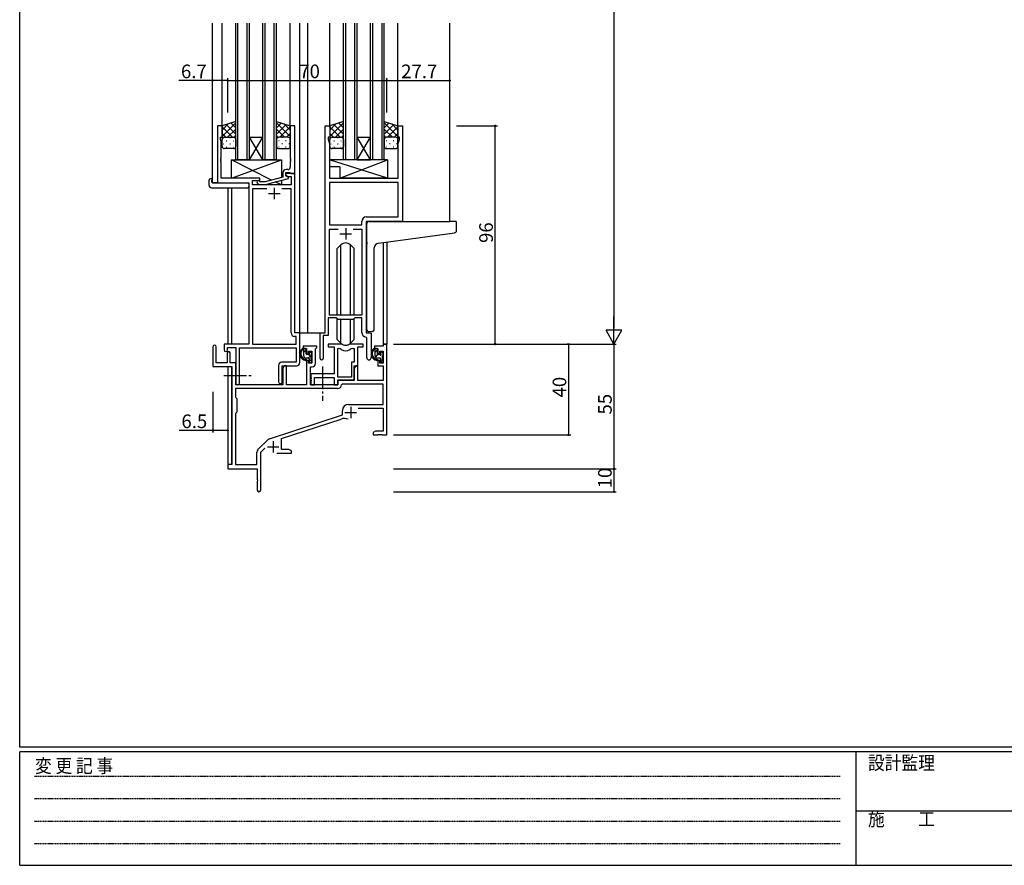
# Model space of a CAD drawing. Extents: x 0 to 1133, y 0 to 806.
# Drawn here: x 4 to 437, y 0 to 372 of the extents above; entities that cross this region are included whole.
import ezdxf

# ---------------------------------------------------------------- set-up
doc = ezdxf.new("R2010")
doc.units = 0
doc.linetypes.add('HIDDEN', pattern=[0.375, 0.25, -0.125])
doc.linetypes.add('YCENTER_1', pattern=[13, 10, -1, 1, -1])
for name, color, linetype in [('YKK_11', 7, 'CONTINUOUS'), ('YKK_12', 2, 'CONTINUOUS'), ('YKK_13', 4, 'CONTINUOUS'), ('YKK_D', 6, 'CONTINUOUS'), ('YKK_ZWAK', 7, 'CONTINUOUS')]:
    doc.layers.add(name, color=color, linetype=linetype)
doc.styles.get("Standard").update_dxf_attribs({"font": 'ROMANS.SHX', "bigfont": 'EXTFONT.SHX'})
doc.styles.add('YKK_OSSTYLE1', font='romans.shx', dxfattribs={"width": 0.9, "bigfont": 'EXTFONT.SHX'})

# ---------------------------------------------------------------- blocks, each defined once
blk = doc.blocks.new('A201')
at = {"layer": 'YKK_ZWAK', "color": 254, "linetype": 'Continuous'}
for p, q in [((21, 35), (21, 410)), ((571, 35), (21, 35)), ((544, 34), (21, 34)), ((21, 9), (21, 34)), ((205, 34), (205, 9)), ((21, 9), (544, 9))]:
    blk.add_line(p, q, dxfattribs=at)
at = {"layer": 'YKK_ZWAK', "color": 131, "linetype": 'HIDDEN'}
for p, q in [((24.28, 28.63), (201.57, 28.63)), ((24.28, 23.68), (201.57, 23.68)), ((24.28, 18.74), (201.57, 18.74)), ((24.28, 13.79), (201.57, 13.79))]:
    blk.add_line(p, q, dxfattribs=at)
at = {"layer": 'YKK_ZWAK', "color": 131, "linetype": 'Continuous'}
blk.add_line((205, 21), (297, 21), dxfattribs=at)
at = {"layer": 'YKK_ZWAK', "color": 131, "linetype": 'Continuous', "style": 'YKK_OSSTYLE1', "width": 0.9}
for s, p in [('変 更 記 事', (24.37, 29.39)), ('設計監理', (207.69, 30.05)), ('施\u3000\u3000工', (207.69, 17.68))]:
    blk.add_text(s, height=3, dxfattribs=at).set_placement(p)

msp = doc.modelspace()

# ---------------------------------------------------------------- linework, layer by layer
at = {"layer": 'YKK_11', "color": 0, "linetype": 'ByBlock', "lineweight": -2}
for p, q in [((93.08, 325.42), (91.08, 325.42)), ((91.08, 325.42), (91.08, 300.42)), ((93.08, 325.42), (91.08, 325.42)), ((91.08, 325.42), (91.08, 300.42)), ((93.08, 320.42), (93.08, 325.42)), ((93.08, 320.42), (93.08, 325.42)), ((125.08, 325.42), (123.08, 325.42)), ((123.08, 325.42), (123.08, 311.37)), ((125.08, 304.42), (125.08, 325.42)), ((138.48, 234.42), (138.48, 325.42)), ((138.48, 325.42), (140.48, 325.42)), ((138.48, 234.42), (138.48, 325.42)), ((138.48, 325.42), (140.48, 325.42)), ((140.48, 325.42), (140.48, 320.42)), ((140.48, 325.42), (140.48, 320.42)), ((170.48, 320.42), (170.48, 325.42)), ((170.48, 325.42), (172.48, 325.42)), ((170.48, 320.42), (170.48, 325.42)), ((170.48, 325.42), (172.48, 325.42)), ((172.48, 325.42), (172.48, 283.42)), ((172.48, 325.42), (172.48, 283.42)), ((92.38, 319.41), (92.38, 320.42)), ((92.38, 320.42), (93.08, 320.42)), ((92.38, 319.41), (92.38, 320.42)), ((92.38, 320.42), (93.08, 320.42)), ((92.71, 318.5), (92.38, 319.41)), ((92.71, 318.5), (92.38, 319.41)), ((92.71, 311.37), (92.71, 318.5)), ((92.71, 311.37), (92.71, 318.5)), ((140.48, 320.42), (139.78, 320.42)), ((139.78, 320.42), (139.78, 319.42)), ((140.48, 320.42), (139.78, 320.42)), ((139.78, 320.42), (139.78, 319.42)), ((139.78, 319.42), (140.41, 317.69)), ((139.78, 319.42), (140.41, 317.69)), ((140.41, 317.69), (140.41, 311.37)), ((140.41, 317.69), (140.41, 311.37)), ((171.18, 320.42), (170.48, 320.42)), ((171.18, 320.42), (170.48, 320.42)), ((170.55, 317.69), (171.18, 319.42)), ((170.55, 317.69), (171.18, 319.42)), ((170.55, 302.42), (170.55, 317.69)), ((170.55, 302.42), (170.55, 317.69)), ((171.18, 319.42), (171.18, 320.42)), ((171.18, 319.42), (171.18, 320.42)), ((92.59, 311.19), (92.71, 311.37)), ((92.59, 311.19), (92.71, 311.37)), ((92.59, 310.64), (92.59, 311.19)), ((92.59, 310.64), (92.59, 311.19)), ((92.71, 310.46), (92.59, 310.64)), ((92.71, 310.46), (92.59, 310.64)), ((92.59, 310.19), (92.71, 310.37)), ((92.59, 310.19), (92.71, 310.37)), ((92.59, 309.64), (92.59, 310.19)), ((92.59, 309.64), (92.59, 310.19)), ((92.71, 309.46), (92.59, 309.64)), ((92.71, 309.46), (92.59, 309.64)), ((92.71, 310.37), (92.71, 310.46)), ((92.71, 310.37), (92.71, 310.46)), ((92.71, 302.42), (92.71, 309.46)), ((92.71, 302.42), (92.71, 309.46)), ((123.08, 311.37), (123.2, 311.19)), ((123.2, 310.64), (123.08, 310.46)), ((123.08, 310.46), (123.08, 310.37)), ((123.08, 310.37), (123.2, 310.19)), ((123.2, 309.64), (123.08, 309.46)), ((123.08, 309.46), (123.08, 307.22)), ((123.2, 311.19), (123.2, 310.64)), ((123.2, 310.19), (123.2, 309.64)), ((140.41, 311.37), (140.29, 311.19)), ((140.41, 311.37), (140.29, 311.19)), ((140.29, 311.19), (140.29, 310.64)), ((140.29, 311.19), (140.29, 310.64)), ((140.29, 310.64), (140.41, 310.46)), ((140.29, 310.64), (140.41, 310.46)), ((140.41, 310.37), (140.29, 310.19)), ((140.41, 310.37), (140.29, 310.19)), ((140.29, 310.19), (140.29, 309.64)), ((140.29, 310.19), (140.29, 309.64)), ((140.29, 309.64), (140.41, 309.46)), ((140.29, 309.64), (140.41, 309.46)), ((140.41, 310.46), (140.41, 310.37)), ((140.41, 310.46), (140.41, 310.37)), ((140.41, 309.46), (140.41, 302.42)), ((140.41, 309.46), (140.41, 302.42)), ((119.78, 304.72), (119.78, 302.9)), ((121.08, 303.62), (121.08, 304.92)), ((121.08, 304.92), (122.88, 304.92)), ((125.08, 304.42), (121.08, 304.42)), ((121.08, 304.42), (121.08, 303.62)), ((125.08, 304.42), (121.08, 304.42)), ((121.08, 304.42), (121.08, 303.62)), ((121.08, 303.62), (121.94, 303.12)), ((121.08, 303.62), (121.94, 303.12)), ((122.28, 302.92), (121.08, 303.62)), ((122.08, 306.22), (121.28, 306.22)), ((122.88, 304.92), (123.08, 304.72)), ((123.08, 304.72), (123.38, 304.42)), ((123.38, 304.42), (125.08, 304.42)), ((125.08, 234.42), (125.08, 304.42)), ((125.08, 234.42), (125.08, 304.42)), ((91.08, 300.42), (104.88, 300.42)), ((91.08, 300.42), (104.88, 300.42)), ((109.68, 302.42), (92.71, 302.42)), ((109.68, 302.42), (92.71, 302.42)), ((104.88, 300.42), (104.88, 229.42)), ((104.88, 300.42), (104.88, 229.42)), ((106.51, 299.42), (106.51, 301.42)), ((106.51, 301.42), (109.68, 301.42)), ((106.51, 299.42), (106.51, 301.42)), ((106.51, 301.42), (109.68, 301.42)), ((123.45, 299.42), (106.51, 299.42)), ((123.45, 299.42), (106.51, 299.42)), ((108.55, 300.39), (109.33, 299.62)), ((109.33, 299.62), (112.17, 299.62)), ((109.82, 300.82), (109.4, 301.24)), ((109.68, 301.42), (109.68, 302.42)), ((109.68, 301.42), (109.68, 302.42)), ((112.02, 300.82), (109.82, 300.82)), ((119.78, 302.9), (112.02, 300.82)), ((112.17, 299.62), (122.28, 302.32)), ((121.94, 303.12), (123.45, 303.12)), ((121.94, 303.12), (123.45, 303.12)), ((122.28, 302.32), (122.28, 302.92)), ((123.45, 303.12), (123.45, 299.42)), ((123.45, 303.12), (123.45, 299.42)), ((140.41, 302.42), (170.55, 302.42)), ((140.41, 302.42), (170.55, 302.42)), ((170.55, 300.49), (140.41, 300.49)), ((140.41, 300.49), (140.41, 281.92)), ((170.55, 300.49), (140.41, 300.49)), ((170.55, 300.49), (140.41, 300.49)), ((140.41, 300.49), (140.41, 281.92)), ((170.55, 300.49), (140.41, 300.49)), ((170.55, 285.35), (170.55, 300.49)), ((170.55, 285.35), (170.55, 300.49)), ((112.73, 297.79), (106.51, 297.79)), ((106.51, 297.79), (106.51, 229.42)), ((112.73, 297.79), (106.51, 297.79)), ((112.73, 297.79), (106.51, 297.79)), ((106.51, 297.79), (106.51, 229.42)), ((112.73, 297.79), (106.51, 297.79)), ((123.45, 297.79), (119.43, 297.79)), ((123.45, 297.79), (119.43, 297.79)), ((123.45, 234.29), (123.45, 297.79)), ((123.45, 234.29), (123.45, 297.79)), ((140.41, 281.92), (154.55, 281.92)), ((140.41, 281.92), (154.55, 281.92)), ((154.55, 281.92), (154.55, 283.35)), ((154.55, 281.92), (154.55, 283.35)), ((172.48, 283.42), (156.48, 283.42)), ((156.48, 283.42), (156.48, 234.42)), ((172.48, 283.42), (156.48, 283.42)), ((156.48, 283.42), (156.48, 234.42)), ((156.55, 285.35), (170.55, 285.35)), ((156.55, 285.35), (170.55, 285.35)), ((140.41, 242.12), (140.41, 279.99)), ((140.41, 279.99), (144.13, 279.99)), ((140.41, 242.12), (140.41, 279.99)), ((140.41, 279.99), (144.13, 279.99)), ((150.83, 279.99), (154.55, 279.99)), ((150.83, 279.99), (154.55, 279.99)), ((150.83, 279.99), (154.55, 279.99)), ((150.83, 279.99), (154.55, 279.99)), ((154.55, 279.99), (154.55, 242.12)), ((154.55, 279.99), (154.55, 242.12)), ((143.48, 240.92), (139.78, 240.92)), ((139.78, 240.92), (139.78, 233.12)), ((143.48, 240.92), (139.78, 240.92)), ((139.78, 240.92), (139.78, 233.12)), ((154.55, 242.12), (140.41, 242.12)), ((154.55, 242.12), (140.41, 242.12)), ((144.21, 240.19), (143.48, 240.92)), ((144.21, 240.19), (143.48, 240.92)), ((150.75, 240.19), (144.21, 240.19)), ((150.75, 240.19), (144.21, 240.19)), ((151.48, 240.92), (150.75, 240.19)), ((151.48, 240.92), (150.75, 240.19)), ((154.55, 240.92), (151.48, 240.92)), ((154.55, 240.92), (151.48, 240.92)), ((154.55, 234.49), (154.55, 240.92)), ((154.55, 234.49), (154.55, 240.92)), ((127.28, 234.42), (125.08, 234.42)), ((127.28, 234.42), (125.08, 234.42)), ((127.28, 221.32), (127.28, 234.42)), ((127.28, 221.32), (127.28, 234.42)), ((136.28, 223.07), (136.28, 234.42)), ((136.28, 234.42), (138.48, 234.42)), ((136.28, 223.07), (136.28, 234.42)), ((136.28, 234.42), (138.48, 234.42)), ((156.48, 234.42), (158.68, 234.42)), ((156.48, 234.42), (158.68, 234.42)), ((158.68, 234.42), (158.68, 223.38)), ((158.68, 234.42), (158.68, 223.38)), ((125.65, 232.79), (124.95, 232.79)), ((125.65, 232.79), (124.95, 232.79)), ((125.65, 229.42), (125.65, 232.79)), ((125.65, 229.42), (125.65, 232.79)), ((139.78, 233.12), (137.58, 233.12)), ((137.58, 233.12), (137.58, 223.07)), ((139.78, 233.12), (137.58, 233.12)), ((137.58, 233.12), (137.58, 223.07)), ((156.75, 232.19), (156.46, 232.49)), ((156.75, 232.19), (156.46, 232.49)), ((156.75, 223.38), (156.75, 232.19)), ((156.75, 223.38), (156.75, 232.19)), ((104.88, 229.42), (93.98, 229.42)), ((93.98, 229.42), (93.98, 226.87)), ((104.88, 229.42), (93.98, 229.42)), ((93.98, 229.42), (93.98, 226.87)), ((95.38, 225.52), (95.38, 221.12)), ((95.48, 226.87), (95.48, 227.92)), ((95.48, 227.92), (99.08, 227.92)), ((95.48, 226.87), (95.48, 227.92)), ((95.48, 227.92), (99.08, 227.92)), ((99.08, 227.92), (99.08, 212.23)), ((99.08, 227.92), (99.08, 212.23)), ((100.71, 212.23), (100.71, 227.79)), ((100.71, 227.79), (125.65, 227.79)), ((100.71, 212.23), (100.71, 227.79)), ((100.71, 227.79), (125.65, 227.79)), ((106.51, 229.42), (125.65, 229.42)), ((106.51, 229.42), (125.65, 229.42)), ((125.65, 227.79), (125.65, 221.45)), ((125.65, 227.79), (125.65, 221.45)), ((125.65, 221.45), (119.45, 221.45)), ((125.65, 221.45), (119.45, 221.45)), ((117.95, 219.95), (117.95, 212.73)), ((117.95, 219.95), (117.95, 212.73)), ((119.58, 212.73), (119.58, 219.82)), ((119.58, 219.82), (125.78, 219.82)), ((119.58, 212.73), (119.58, 219.82)), ((119.58, 219.82), (125.78, 219.82))]:
    msp.add_line(p, q, dxfattribs=at)
at = {"layer": 'YKK_11', "color": 2}
for p, q in [((113.58, 295.72), (118.58, 295.72)), ((113.58, 295.72), (118.58, 295.72)), ((116.08, 298.22), (116.08, 293.22)), ((116.08, 298.22), (116.08, 293.22)), ((144.98, 277.92), (149.98, 277.92)), ((144.98, 277.92), (149.98, 277.92)), ((147.48, 280.42), (147.48, 275.42)), ((147.48, 280.42), (147.48, 275.42))]:
    msp.add_line(p, q, dxfattribs=at)
at = {"layer": 'YKK_11', "color": 0, "linetype": 'ByBlock', "lineweight": -2, "ltscale": 0.5}
for p, q in [((89.08, 228.22), (89.08, 219.52)), ((90.48, 221.12), (90.48, 228.22)), ((95.38, 225.52), (95.38, 221.12)), ((96.58, 221.12), (96.58, 225.52)), ((134.78, 228.42), (128.78, 228.42)), ((128.78, 228.42), (128.78, 227.42)), ((128.78, 227.42), (130.28, 227.42)), ((130.28, 227.42), (130.28, 225.12)), ((131.08, 225.12), (131.08, 226.22)), ((131.08, 226.22), (132.55, 226.22)), ((132.55, 226.22), (132.55, 221.02)), ((134.18, 227.32), (134.48, 227.62)), ((134.18, 220.89), (134.18, 227.32)), ((134.48, 227.62), (134.78, 227.92)), ((134.78, 227.92), (134.78, 228.42)), ((145.23, 229.42), (139.78, 229.42)), ((139.78, 229.42), (139.78, 228.22)), ((139.78, 228.22), (142.38, 228.22)), ((142.38, 228.22), (142.38, 216.32)), ((144.01, 214.82), (144.01, 227.42)), ((144.01, 214.82), (144.01, 227.42)), ((144.01, 227.42), (144.38, 227.42)), ((155.18, 229.42), (149.72, 229.42)), ((150.57, 227.42), (151.25, 227.42)), ((151.25, 227.42), (151.25, 221.45)), ((152.88, 219.82), (152.88, 228.22)), ((152.88, 228.22), (155.18, 228.22)), ((155.18, 228.22), (155.18, 229.42)), ((163.95, 228.42), (160.18, 228.42)), ((160.18, 228.42), (160.18, 227.42)), ((160.18, 227.42), (161.68, 227.42)), ((161.68, 227.42), (161.68, 225.12)), ((162.48, 225.12), (162.48, 226.22)), ((162.48, 226.22), (163.95, 226.22)), ((165.58, 229.42), (163.95, 229.42)), ((163.95, 229.42), (163.95, 228.42)), ((163.95, 226.22), (163.95, 221.02)), ((165.58, 189.42), (165.58, 229.42)), ((95.38, 221.12), (90.48, 221.12)), ((99.08, 221.12), (96.58, 221.12)), ((99.08, 211.42), (99.08, 221.12)), ((130.28, 225.12), (131.08, 225.12)), ((131.08, 222.12), (130.28, 222.12)), ((130.28, 222.12), (130.28, 211.42)), ((131.08, 221.02), (131.08, 222.12)), ((151.25, 221.45), (149.98, 221.45)), ((149.98, 221.45), (149.98, 214.82)), ((161.68, 225.12), (162.48, 225.12)), ((162.48, 222.12), (161.68, 222.12)), ((161.68, 222.12), (161.68, 219.82)), ((162.48, 221.02), (162.48, 222.12)), ((89.08, 219.52), (97.38, 219.52)), ((97.38, 219.52), (97.38, 176.42)), ((120.48, 219.82), (119.78, 218.6)), ((119.78, 218.6), (119.78, 211.42)), ((121.41, 219.82), (120.48, 219.82)), ((121.41, 211.42), (121.41, 219.82)), ((132.55, 221.02), (131.08, 221.02)), ((131.98, 211.42), (131.98, 219.39)), ((131.98, 219.39), (132.68, 219.39)), ((151.18, 213.62), (151.18, 219.82)), ((151.18, 219.82), (152.88, 219.82)), ((151.88, 219.82), (151.18, 218.6)), ((151.18, 218.6), (151.18, 213.42)), ((152.81, 219.82), (151.88, 219.82)), ((152.81, 213.42), (152.81, 219.82)), ((161.68, 219.82), (163.95, 219.82)), ((163.95, 221.02), (162.48, 221.02)), ((163.95, 219.82), (163.95, 213.42)), ((142.38, 216.32), (132.18, 216.32)), ((132.18, 216.32), (132.18, 214.77)), ((132.18, 214.77), (132.3, 214.59)), ((132.3, 214.04), (132.18, 213.86)), ((132.18, 213.86), (132.18, 213.77)), ((132.18, 213.77), (132.3, 213.59)), ((132.3, 213.04), (132.18, 212.86)), ((132.18, 212.86), (132.18, 211.42)), ((132.3, 214.59), (132.3, 214.04)), ((132.3, 213.59), (132.3, 213.04)), ((133.81, 211.42), (133.81, 214.69)), ((133.81, 214.69), (142.38, 214.69)), ((142.38, 214.69), (142.38, 211.42)), ((149.98, 214.82), (144.01, 214.82)), ((144.01, 211.42), (144.01, 213.62)), ((144.01, 213.62), (151.18, 213.62)), ((151.18, 213.42), (144.08, 213.42)), ((144.08, 213.42), (144.08, 211.42)), ((163.95, 213.42), (152.81, 213.42)), ((143.91, 209.79), (99.01, 209.79)), ((143.91, 209.79), (99.01, 209.79)), ((99.01, 209.79), (99.01, 205.99)), ((119.78, 211.42), (99.08, 211.42)), ((130.28, 211.42), (121.41, 211.42)), ((144.08, 211.42), (131.98, 211.42)), ((132.18, 211.42), (133.81, 211.42)), ((142.38, 211.42), (144.01, 211.42)), ((146, 211.79), (145.7, 211.5)), ((163.95, 211.79), (146, 211.79)), ((163.95, 202.82), (163.95, 211.79)), ((99.01, 205.99), (99.58, 205.42)), ((99.58, 205.42), (99.58, 199.42)), ((99.58, 199.42), (99.01, 198.85)), ((146.08, 198.32), (146.08, 200.12)), ((148.78, 202.82), (163.95, 202.82)), ((152.96, 201.19), (163.95, 201.19)), ((163.95, 201.19), (163.95, 191.05)), ((99.01, 198.85), (99.01, 176.42)), ((113.92, 187.73), (146.08, 198.32)), ((119.28, 187.78), (145.5, 196.41)), ((160.67, 191.05), (159.58, 190.42)), ((163.95, 191.05), (160.67, 191.05)), ((108.89, 182.93), (113.32, 187.36)), ((119.28, 183.05), (119.28, 187.78)), ((159.58, 190.42), (159.58, 189.42)), ((159.58, 189.42), (161.62, 189.42)), ((161.62, 189.42), (161.8, 189.54)), ((161.8, 189.54), (162.35, 189.54)), ((162.35, 189.54), (162.53, 189.42)), ((162.53, 189.42), (162.62, 189.42)), ((162.62, 189.42), (162.8, 189.54)), ((162.8, 189.54), (163.35, 189.54)), ((163.35, 189.54), (163.53, 189.42)), ((163.53, 189.42), (165.58, 189.42)), ((110.08, 181.81), (111.93, 183.66)), ((122.49, 183.05), (119.28, 183.05)), ((123.58, 182.42), (122.49, 183.05)), ((123.58, 181.42), (123.58, 182.42)), ((108.45, 176.42), (108.45, 181.86)), ((110.08, 165.17), (110.08, 181.81)), ((117.23, 181.42), (123.58, 181.42)), ((97.38, 176.42), (95.58, 176.42)), ((95.58, 176.42), (95.58, 174.42)), ((95.58, 174.42), (108.58, 174.42)), ((99.01, 176.42), (108.45, 176.42)), ((108.58, 174.42), (108.58, 169.87)), ((108.58, 169.87), (108.7, 169.69)), ((108.7, 169.14), (108.58, 168.96)), ((108.7, 169.69), (108.7, 169.14)), ((108.58, 168.96), (108.58, 165.17))]:
    msp.add_line(p, q, dxfattribs=at)
at = {"layer": 'YKK_11', "color": 2, "ltscale": 0.5}
for p, q in [((149.68, 201.72), (149.68, 196.72)), ((147.18, 199.22), (152.18, 199.22)), ((115.58, 186.62), (115.58, 181.62)), ((113.08, 184.12), (118.08, 184.12))]:
    msp.add_line(p, q, dxfattribs=at)
at = {"layer": 'YKK_11', "color": 0, "linetype": 'ByBlock', "lineweight": -2}
for centre, radius, start, end in [((121.28, 304.72), 1.5, 90, 180), ((122.08, 307.22), 1, 270, 360), ((108.98, 300.82), 0.6, 45, 225), ((156.55, 283.35), 2, 90, 180), ((156.55, 283.35), 2, 90, 180), ((124.95, 234.29), 1.5, 180, 270), ((124.95, 234.29), 1.5, 180, 270), ((156.55, 234.49), 2, 180, 267.5081), ((156.55, 234.49), 2, 180, 267.5081), ((94.73, 226.87), 0.75, 180, 0), ((94.73, 226.87), 0.75, 180, 0), ((119.45, 219.95), 1.5, 90, 180), ((119.45, 219.95), 1.5, 90, 180), ((125.78, 221.32), 1.5, 270, 360), ((125.78, 221.32), 1.5, 270, 360), ((136.93, 223.07), 0.65, 180, 0), ((136.93, 223.07), 0.65, 180, 0), ((157.71, 223.38), 0.965, 180, 0), ((157.71, 223.38), 0.965, 180, 0), ((118.76, 212.73), 0.815, 180, 0), ((118.76, 212.73), 0.815, 180, 0), ((99.89, 212.23), 0.815, 180, 0), ((99.89, 212.23), 0.815, 180, 0)]:
    msp.add_arc(centre, radius, start, end, dxfattribs=at)
at = {"layer": 'YKK_11', "color": 0, "linetype": 'ByBlock', "lineweight": -2, "ltscale": 0.5}
for centre, radius, start, end in [((89.78, 228.22), 0.7, 360, 180), ((95.98, 225.52), 0.6, 360, 180), ((144.38, 225.42), 2, 54.2252, 90), ((145.23, 227.42), 2, 64.9124, 90), ((147.48, 229.72), 3.3, 234.2252, 305.7748), ((147.48, 232.22), 3.3, 244.9124, 295.0876), ((149.72, 227.42), 2, 90, 115.0876), ((150.57, 225.42), 2, 90, 125.7748), ((132.68, 220.89), 1.5, 270, 360), ((143.91, 211.59), 1.8, 270, 357.2706), ((148.78, 200.12), 2.7, 90, 180), ((146.91, 192.14), 4.5, 68.6607, 108.2231), ((114.38, 186.3), 1.5, 108.2232, 135), ((109.95, 181.86), 1.5, 135, 180), ((109.33, 165.17), 0.75, 180, 0)]:
    msp.add_arc(centre, radius, start, end, dxfattribs=at)
at = {"layer": 'YKK_12'}
for p, q in [((88.88, 300.42), (88.88, 370.67)), ((93.08, 324.92), (93.08, 370.67)), ((99.08, 310.42), (99.08, 370.67)), ((100.08, 310.42), (100.08, 370.67)), ((104.08, 310.42), (104.08, 370.67)), ((105.08, 310.42), (105.08, 370.67)), ((111.08, 310.42), (111.08, 370.67)), ((112.08, 310.42), (112.08, 370.67)), ((116.08, 310.42), (116.08, 370.67)), ((117.08, 310.42), (117.08, 370.67)), ((123.08, 324.93), (123.08, 370.67)), ((127.28, 234.42), (127.28, 370.67)), ((130.78, 234.42), (130.78, 370.67)), ((140.48, 324.92), (140.48, 370.67)), ((146.48, 310.42), (146.48, 370.67)), ((147.48, 310.42), (147.48, 370.67)), ((151.48, 310.42), (151.48, 370.67)), ((152.48, 310.42), (152.48, 370.67)), ((158.48, 310.42), (158.48, 370.67)), ((159.48, 310.42), (159.48, 370.67)), ((163.48, 310.42), (163.48, 370.67)), ((164.48, 310.42), (164.48, 370.67)), ((170.48, 324.92), (170.48, 370.67)), ((193.28, 283.42), (193.28, 370.67)), ((105.08, 320.42), (111.08, 320.42)), ((105.08, 310.42), (111.08, 320.42)), ((111.08, 310.42), (105.08, 320.42)), ((152.48, 320.42), (158.48, 320.42)), ((152.48, 310.42), (158.48, 320.42)), ((158.48, 310.42), (152.48, 320.42)), ((105.08, 310.42), (99.08, 310.42)), ((105.08, 310.42), (111.08, 310.42)), ((117.08, 310.42), (111.08, 310.42)), ((152.48, 310.42), (146.48, 310.42)), ((152.48, 310.42), (158.48, 310.42)), ((164.48, 310.42), (158.48, 310.42)), ((91.38, 300.42), (88.88, 300.42)), ((95.58, 298.23), (95.58, 229.42)), ((97.21, 298.23), (97.21, 229.42)), ((163.95, 274.03), (163.95, 229.42)), ((165.58, 274.25), (165.58, 229.42)), ((126.98, 234.42), (130.78, 234.42)), ((130.78, 234.42), (136.58, 234.42)), ((163.95, 229.42), (165.58, 229.42)), ((95.58, 219.52), (95.58, 176.12)), ((97.21, 219.49), (97.21, 176.45))]:
    msp.add_line(p, q, dxfattribs=at)
at = {"layer": 'YKK_13'}
for p, q in [((99.08, 327.42), (93.08, 325.42)), ((93.08, 320.78), (99.08, 326.78)), ((93.08, 323.61), (95.78, 326.32)), ((93.08, 325.42), (93.08, 319.42)), ((99.08, 321.76), (94.84, 326)), ((99.08, 324.59), (96.96, 326.71)), ((99.08, 319.42), (99.08, 327.42)), ((117.08, 319.42), (117.08, 327.42)), ((117.08, 327.42), (123.08, 325.42)), ((123.08, 320.78), (117.08, 326.78)), ((117.08, 324.59), (119.19, 326.71)), ((117.08, 321.76), (121.32, 326)), ((123.08, 323.61), (120.37, 326.32)), ((123.08, 325.42), (123.08, 319.42)), ((146.48, 327.42), (140.48, 325.42)), ((140.48, 320.78), (146.48, 326.78)), ((140.48, 323.61), (143.18, 326.32)), ((140.48, 325.42), (140.48, 319.42)), ((146.48, 321.76), (142.24, 326)), ((146.48, 324.59), (144.36, 326.71)), ((146.48, 319.42), (146.48, 327.42)), ((164.48, 319.42), (164.48, 327.42)), ((164.48, 327.42), (170.48, 325.42)), ((170.48, 320.78), (164.48, 326.78)), ((164.48, 324.59), (166.59, 326.71)), ((164.48, 321.76), (168.72, 326)), ((170.48, 323.61), (167.77, 326.32)), ((170.48, 325.42), (170.48, 319.42)), ((97.6, 320.42), (93.08, 324.94)), ((94.77, 320.42), (93.08, 322.11)), ((95.54, 320.42), (99.08, 323.96)), ((98.33, 320.38), (99.08, 321.13)), ((120.62, 320.42), (117.08, 323.96)), ((117.82, 320.38), (117.08, 321.13)), ((118.56, 320.42), (123.08, 324.94)), ((121.38, 320.42), (123.08, 322.11)), ((145, 320.42), (140.48, 324.94)), ((142.17, 320.42), (140.48, 322.11)), ((142.94, 320.42), (146.48, 323.96)), ((145.73, 320.38), (146.48, 321.13)), ((168.02, 320.42), (164.48, 323.96)), ((165.22, 320.38), (164.48, 321.13)), ((165.96, 320.42), (170.48, 324.94)), ((168.78, 320.42), (170.48, 322.11)), ((93.08, 316.42), (93.08, 319.42)), ((93.5, 317.5), (93.7, 317.5)), ((93.66, 320.33), (93.7, 320.33)), ((94.08, 320.42), (98.08, 320.42)), ((94.08, 320.42), (98.08, 320.42)), ((94.91, 318.91), (95.11, 318.91)), ((96.53, 320.33), (96.73, 320.33)), ((96.53, 317.5), (96.73, 317.5)), ((97.94, 318.91), (98.14, 318.91)), ((99.08, 319.42), (99.08, 316.42)), ((117.08, 319.42), (117.08, 316.42)), ((118.21, 318.91), (118.01, 318.91)), ((122.08, 320.42), (118.08, 320.42)), ((122.08, 320.42), (118.08, 320.42)), ((119.63, 320.33), (119.43, 320.33)), ((119.63, 317.5), (119.43, 317.5)), ((121.24, 318.91), (121.04, 318.91)), ((122.49, 320.33), (122.46, 320.33)), ((122.66, 317.5), (122.46, 317.5)), ((123.08, 316.42), (123.08, 319.42)), ((140.48, 316.42), (140.48, 319.42)), ((140.9, 317.5), (141.1, 317.5)), ((141.06, 320.33), (141.1, 320.33)), ((141.48, 320.42), (145.48, 320.42)), ((141.48, 320.42), (145.48, 320.42)), ((142.31, 318.91), (142.51, 318.91)), ((143.93, 320.33), (144.13, 320.33)), ((143.93, 317.5), (144.13, 317.5)), ((145.34, 318.91), (145.54, 318.91)), ((146.48, 319.42), (146.48, 316.42)), ((164.48, 319.42), (164.48, 316.42)), ((165.61, 318.91), (165.41, 318.91)), ((169.48, 320.42), (165.48, 320.42)), ((169.48, 320.42), (165.48, 320.42)), ((167.03, 320.33), (166.83, 320.33)), ((167.03, 317.5), (166.83, 317.5)), ((168.64, 318.91), (168.44, 318.91)), ((169.89, 320.33), (169.86, 320.33)), ((170.06, 317.5), (169.86, 317.5)), ((170.48, 316.42), (170.48, 319.42)), ((98.08, 315.42), (94.08, 315.42)), ((94.91, 316.08), (95.11, 316.08)), ((97.94, 316.08), (98.14, 316.08)), ((118.21, 316.08), (118.01, 316.08)), ((118.08, 315.42), (122.08, 315.42)), ((121.24, 316.08), (121.04, 316.08)), ((145.48, 315.42), (141.48, 315.42)), ((142.31, 316.08), (142.51, 316.08)), ((145.34, 316.08), (145.54, 316.08)), ((165.61, 316.08), (165.41, 316.08)), ((165.48, 315.42), (169.48, 315.42)), ((168.64, 316.08), (168.44, 316.08)), ((97.18, 302.42), (97.18, 310.42)), ((97.18, 310.42), (119.18, 310.42)), ((97.18, 302.42), (119.18, 310.42)), ((114.85, 301.58), (97.18, 310.42)), ((119.18, 310.42), (119.18, 302.73)), ((165.9, 310.42), (140.41, 310.42)), ((140.41, 310.42), (140.41, 307.42)), ((165.9, 302.42), (140.41, 310.42)), ((144.9, 302.42), (165.9, 310.42)), ((165.9, 310.42), (165.9, 302.42)), ((144.9, 307.42), (140.41, 307.42)), ((144.9, 307.42), (144.9, 302.42)), ((87.39, 299.23), (87.39, 301.6)), ((88.39, 302.11), (88.58, 302.11)), ((88.58, 302.11), (88.58, 301.61)), ((88.58, 300.72), (88.58, 301.61)), ((88.88, 300.42), (104.38, 300.42)), ((109.68, 302.42), (97.18, 302.42)), ((104.88, 299.92), (104.88, 299.23)), ((104.88, 299.23), (104.88, 298.73)), ((109.68, 300.96), (109.68, 302.42)), ((109.68, 299.42), (109.68, 299.62)), ((119.18, 299.42), (109.68, 299.42)), ((119.18, 299.42), (116.47, 300.77)), ((119.18, 301.49), (119.18, 299.42)), ((165.9, 302.42), (144.9, 302.42)), ((88.39, 298.23), (104.38, 298.23)), ((156.78, 274.3), (156.78, 282.42)), ((157.78, 283.42), (193.27, 283.42)), ((195.97, 283.42), (193.27, 283.42)), ((196.27, 279.33), (196.27, 283.12)), ((161.9, 273.75), (193.37, 278.06)), ((193.37, 278.06), (195.36, 278.34)), ((145.36, 273.04), (143.73, 271.41)), ((145.36, 242.12), (145.36, 273.04)), ((149.59, 242.12), (149.59, 273.04)), ((149.6, 273.04), (151.23, 271.41)), ((156.78, 274.3), (156.78, 273.3)), ((156.78, 235.86), (156.78, 273.3)), ((143.73, 242.12), (143.73, 271.41)), ((151.23, 242.12), (151.23, 271.41)), ((160.08, 235.97), (160.08, 271.75)), ((143.73, 231.42), (143.73, 240.67)), ((145.36, 229.79), (145.36, 240.19)), ((149.59, 229.79), (149.59, 240.19)), ((151.23, 231.42), (151.23, 240.67)), ((159.08, 234.97), (157.86, 234.86)), ((159.08, 234.97), (159.16, 234.98)), ((145.36, 229.79), (143.73, 231.42)), ((149.6, 229.79), (151.23, 231.42)), ((129.75, 227.42), (128.45, 227.42)), ((129.05, 224.22), (129.05, 227.42)), ((129.05, 225.84), (130.05, 226.84)), ((130.05, 225.12), (130.05, 227.12)), ((131.45, 225.62), (131.45, 225.28)), ((132.46, 225.33), (131.96, 225.83)), ((161.15, 227.42), (159.85, 227.42)), ((160.45, 224.22), (160.45, 227.42)), ((160.45, 225.81), (161.45, 226.81)), ((161.45, 225.12), (161.45, 227.12)), ((162.85, 225.62), (162.85, 225.28)), ((163.86, 225.33), (163.36, 225.83)), ((131.15, 223.22), (130.05, 223.22)), ((130.99, 224.82), (130.35, 224.82)), ((130.91, 223.22), (132.55, 224.85)), ((131.45, 222.92), (131.45, 221.62)), ((131.46, 221.52), (132.35, 222.41)), ((131.75, 221.32), (132.25, 221.32)), ((132.35, 222.32), (132.35, 224.32)), ((132.55, 224.52), (132.55, 225.12)), ((132.55, 221.62), (132.55, 222.12)), ((160.59, 223.71), (161.7, 224.82)), ((162.55, 223.22), (161.45, 223.22)), ((162.39, 224.82), (161.75, 224.82)), ((162.85, 222.92), (162.85, 221.62)), ((162.87, 221.5), (163.75, 222.38)), ((163.15, 221.32), (163.65, 221.32)), ((163.75, 222.32), (163.75, 224.32)), ((163.95, 224.52), (163.95, 225.12)), ((163.95, 221.62), (163.95, 222.12))]:
    msp.add_line(p, q, dxfattribs=at)
at = {"layer": 'YKK_13', "linetype": 'YCENTER_1'}
for p, q in [((137.28, 219.58), (137.28, 204.36)), ((93.88, 215.62), (105.86, 215.62))]:
    msp.add_line(p, q, dxfattribs=at)
at = {"layer": 'YKK_13'}
for centre, radius, start, end in [((94.08, 319.42), 1, 89.9999, 179.9999), ((94.08, 319.42), 1, 89.9999, 179.9999), ((94.08, 316.42), 1, 179.9999, 269.9999), ((98.08, 319.42), 1, 359.9999, 89.9999), ((98.08, 319.42), 1, 359.9999, 89.9999), ((98.08, 316.42), 1, 269.9999, 359.9999), ((118.08, 319.42), 1, 90.0001, 180.0001), ((118.08, 319.42), 1, 90.0001, 180.0001), ((118.08, 316.42), 1, 180.0001, 270.0001), ((122.08, 319.42), 1, 0.0001, 90.0001), ((122.08, 319.42), 1, 0.0001, 90.0001), ((122.08, 316.42), 1, 270.0001, 0.0001), ((141.48, 319.42), 1, 89.9999, 179.9999), ((141.48, 319.42), 1, 89.9999, 179.9999), ((141.48, 316.42), 1, 179.9999, 269.9999), ((145.48, 319.42), 1, 359.9999, 89.9999), ((145.48, 319.42), 1, 359.9999, 89.9999), ((145.48, 316.42), 1, 269.9999, 359.9999), ((165.48, 319.42), 1, 90.0001, 180.0001), ((165.48, 319.42), 1, 90.0001, 180.0001), ((165.48, 316.42), 1, 180.0001, 270.0001), ((169.48, 319.42), 1, 0.0001, 90.0001), ((169.48, 319.42), 1, 0.0001, 90.0001), ((169.48, 316.42), 1, 270.0001, 0.0001), ((87.85, 301.62), 0.462, 136.9505, 182.0465), ((88.39, 299.23), 1, 180, 269.9949), ((88.16, 300.98), 1.15, 78.4947, 123.877), ((88.88, 300.72), 0.3, 180, 270), ((104.38, 299.92), 0.5, 0, 90), ((104.38, 298.73), 0.5, 269.9989, 0), ((157.78, 282.42), 1, 135.573, 180), ((157.78, 282.42), 1, 90, 135.573), ((157.78, 282.42), 1, 121.367, 135.573), ((195.97, 283.12), 0.3, 0, 90), ((195.27, 279.33), 1, 275, 0), ((147.48, 270.92), 3, 45, 135), ((162.08, 271.75), 2, 95, 180), ((157.78, 235.86), 1, 180, 275), ((159.08, 235.97), 1, 275, 360), ((147.48, 231.92), 3, 225, 315), ((130.16, 225.1), 2.89, 126.4519, 263.9039), ((130.25, 225.13), 2.5, 139.4581, 259.2522), ((128.19, 227.01), 0.3, 301.6219, 336.9504), ((128.65, 226.82), 0.2, 36.8699, 156.9504), ((129.05, 227.12), 0.3, 216.8699, 270), ((129.75, 227.12), 0.3, 0, 90), ((131.75, 225.62), 0.3, 45, 180), ((161.56, 225.1), 2.89, 126.4519, 263.9039), ((161.65, 225.13), 2.5, 139.4581, 259.2522), ((159.59, 227.01), 0.3, 301.6219, 336.9504), ((160.05, 226.82), 0.2, 36.8699, 156.9504), ((160.45, 227.12), 0.3, 216.8699, 270), ((161.15, 227.12), 0.3, 0, 90), ((163.15, 225.62), 0.3, 45, 180), ((130.05, 224.22), 1, 180, 270), ((129.92, 222.47), 0.25, 253.6388, 125.5816), ((130.35, 225.12), 0.3, 180, 270), ((130.99, 224.52), 0.3, 33.0557, 90), ((131.15, 222.92), 0.3, 0, 90), ((131.45, 224.82), 0.25, 213.0557, 56.9443), ((131.75, 225.28), 0.3, 180, 236.9443), ((131.75, 221.62), 0.3, 180, 270), ((132.25, 221.62), 0.3, 270, 0), ((132.35, 224.52), 0.2, 270, 0), ((132.35, 222.12), 0.2, 0, 90), ((132.25, 225.12), 0.3, 0, 45), ((161.45, 224.22), 1, 180, 270), ((161.32, 222.47), 0.25, 253.6388, 125.5816), ((161.75, 225.12), 0.3, 180, 270), ((162.39, 224.52), 0.3, 33.0557, 90), ((162.55, 222.92), 0.3, 0, 90), ((162.85, 224.82), 0.25, 213.0557, 56.9443), ((163.15, 225.28), 0.3, 180, 236.9443), ((163.15, 221.62), 0.3, 180, 270), ((163.65, 221.62), 0.3, 270, 0), ((163.75, 224.52), 0.2, 270, 0), ((163.75, 222.12), 0.2, 0, 90), ((163.65, 225.12), 0.3, 0, 45)]:
    msp.add_arc(centre, radius, start, end, dxfattribs=at)
at = {"layer": 'YKK_D', "ltscale": 1.5}
for p, q in [((265.58, 622.42), (265.58, 236.42)), ((168.58, 229.42), (266.58, 229.42)), ((168.58, 229.42), (246.58, 229.42)), ((168.58, 229.42), (266.58, 229.42)), ((245.58, 229.42), (245.58, 189.42)), ((265.58, 229.42), (265.58, 174.42)), ((168.58, 189.42), (246.58, 189.42)), ((168.58, 174.42), (266.58, 174.42)), ((168.58, 174.42), (266.58, 174.42)), ((265.58, 174.42), (265.58, 164.42)), ((168.58, 164.42), (266.58, 164.42))]:
    msp.add_line(p, q, dxfattribs=at)
at = {"layer": 'YKK_D'}
for p, q in [((88.88, 345.42), (73.98, 345.42)), ((95.58, 345.42), (88.88, 345.42)), ((95.58, 331.37), (95.58, 346.42)), ((95.58, 331.37), (95.58, 346.42)), ((95.58, 345.42), (165.58, 345.42)), ((165.58, 331.37), (165.58, 346.42)), ((165.58, 341.84), (165.58, 346.42)), ((165.58, 345.42), (193.28, 345.42)), ((196.28, 325.42), (214.28, 325.42)), ((213.28, 229.42), (213.28, 325.42)), ((196.28, 229.42), (214.28, 229.42)), ((89.08, 208.42), (89.08, 190.42)), ((95.58, 208.42), (95.58, 190.42)), ((89.08, 191.42), (74.18, 191.42)), ((95.58, 191.42), (89.08, 191.42))]:
    msp.add_line(p, q, dxfattribs=at)
at = {"layer": 'YKK_D', "lineweight": -2}
for p, q in [((265.58, 229.42), (265.58, 241.54)), ((265.58, 229.42), (262.08, 235.48)), ((269.08, 235.48), (262.08, 235.48)), ((265.58, 229.42), (269.08, 235.48))]:
    msp.add_line(p, q, dxfattribs=at)
at = {"layer": 'YKK_D', "linetype": 'ByBlock', "const_width": 0.85}
for points in [[(88.98, 345.42, 1), (88.77, 345.42, 1)], [(95.68, 345.42, 1), (95.47, 345.42, 1)], [(95.47, 345.42, 1), (95.68, 345.42, 1)], [(165.47, 345.42, 1), (165.68, 345.42, 1)], [(165.68, 345.42, 1), (165.47, 345.42, 1)], [(193.17, 345.42, 1), (193.38, 345.42, 1)], [(213.28, 325.31, 1), (213.28, 325.52, 1)], [(213.28, 229.52, 1), (213.28, 229.31, 1)], [(245.58, 229.31, 1), (245.58, 229.52, 1)], [(89.18, 191.42, 1), (88.97, 191.42, 1)], [(95.47, 191.42, 1), (95.68, 191.42, 1)], [(245.58, 189.52, 1), (245.58, 189.31, 1)], [(265.58, 174.52, 1), (265.58, 174.31, 1)], [(265.58, 174.31, 1), (265.58, 174.52, 1)], [(265.58, 164.52, 1), (265.58, 164.31, 1)]]:
    msp.add_lwpolyline(points, format="xyb", close=True, dxfattribs=at)

# ---------------------------------------------------------------- block references
at = {"layer": 'YKK_ZWAK', "xscale": 1.9999999999896, "yscale": 1.9999999999896, "zscale": 1.9999999999896}
msp.add_blockref('A201', (-38, -18), dxfattribs=at)

# ---------------------------------------------------------------- texts
at = {"layer": 'YKK_D'}
for s, p in [('6.7', (74.98, 346.42)), ('70', (127.06, 346.42)), ('27.7', (171.91, 346.42)), ('6.5', (75.18, 192.42))]:
    msp.add_text(s, height=6, dxfattribs=at).set_placement(p)
for s, p in [('96', (212.28, 273.9)), ('40', (244.58, 205.9)), ('55', (264.58, 198.4)), ('10', (264.58, 165.9))]:
    msp.add_text(s, height=6, rotation=90, dxfattribs=at).set_placement(p)

doc.saveas('drawing.dxf')
